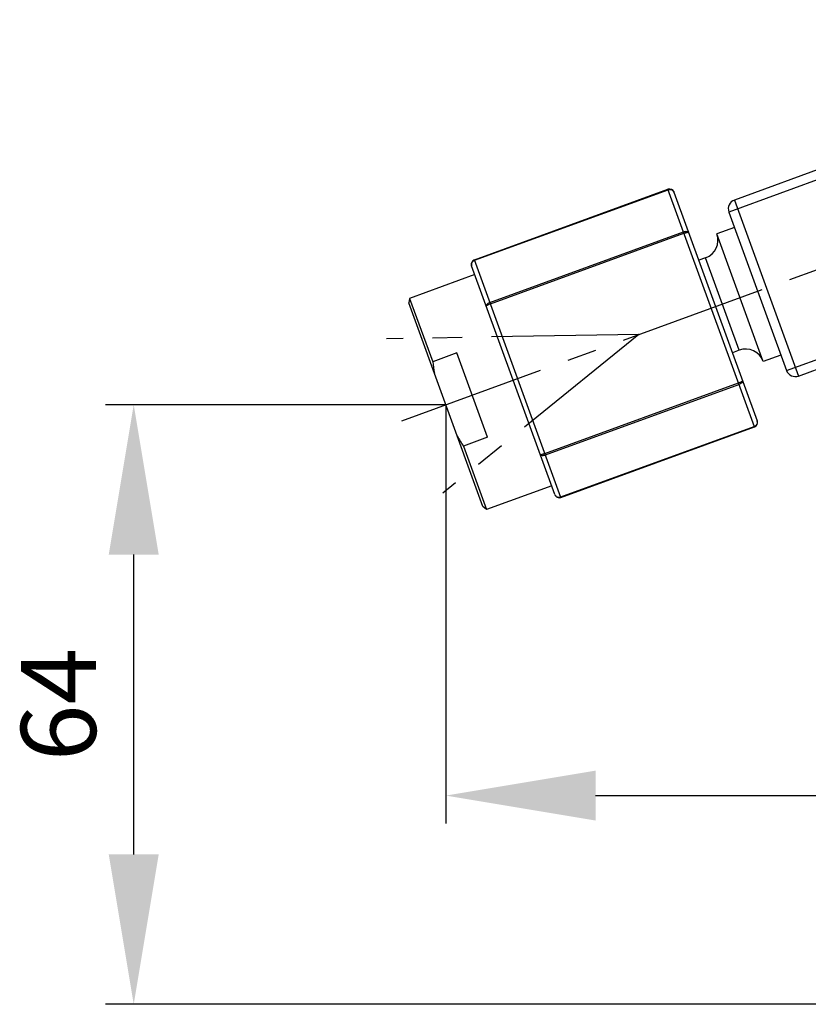
# Model space of a CAD drawing. Extents: x 4661 to 5052, y -1127 to -851.
# Drawn here: x 4855 to 4898, y -1002 to -949 of the extents above; entities that cross this region are included whole.
import ezdxf

# ---------------------------------------------------------------- set-up
doc = ezdxf.new("R2010")
doc.units = 0
doc.header["$LTSCALE"] = 7
doc.header["$MEASUREMENT"] = 0
doc.header["$PDMODE"] = 66
doc.linetypes.add('CENTER', pattern=[0.6, 0.375, -0.075, 0.075, -0.075])
doc.layers.add('02___PRT_ALL_AXES', color=7, linetype='Continuous')
doc.styles.add('ROMANS', font='romans', dxfattribs={"height": 4})

msp = doc.modelspace()

# ---------------------------------------------------------------- linework, layer by layer
at = {"color": 7, "linetype": 'Continuous'}
for p, q in [((4920.101, -949.192), (4893.649, -958.819)), ((4920.272, -949.662), (4893.351, -959.46)), ((4879.764, -962.011), (4890.1, -958.249)), ((4879.772, -962.034), (4890.108, -958.271)), ((4894.717, -970.935), (4890.1, -958.249)), ((4890.421, -958.398), (4894.867, -970.614)), ((4893.649, -958.819), (4897.07, -968.216)), ((4893.351, -959.46), (4896.429, -967.918)), ((4880.591, -964.284), (4890.927, -960.522)), ((4880.619, -964.36), (4890.955, -960.598)), ((4895.19, -967.437), (4892.71, -960.625)), ((4884.381, -974.697), (4879.764, -962.011)), ((4893.908, -966.84), (4892.112, -961.906)), ((4896.429, -967.918), (4912.865, -961.935)), ((4884.06, -974.548), (4879.614, -962.332)), ((4897.07, -968.216), (4913.036, -962.405)), ((4879.785, -962.801), (4876.302, -964.069)), ((4876.302, -964.069), (4876.259, -964.316)), ((4876.302, -964.069), (4877.534, -967.454)), ((4880.214, -975.184), (4876.259, -964.316)), ((4878.826, -966.984), (4877.534, -967.454)), ((4880.466, -971.49), (4878.826, -966.984)), ((4883.526, -972.348), (4893.862, -968.586)), ((4883.554, -972.424), (4893.89, -968.662)), ((4884.373, -974.675), (4894.709, -970.912)), ((4884.381, -974.697), (4894.717, -970.935)), ((4880.466, -971.49), (4879.174, -971.961)), ((4879.174, -971.961), (4880.406, -975.345)), ((4883.889, -974.078), (4880.406, -975.345))]:
    msp.add_line(p, q, dxfattribs=at)
at = {"color": 6, "linetype": 'CENTER', "ltscale": 3}
for p, q in [((4875.887, -970.605), (4931.588, -950.332)), ((4888.551, -965.996), (4875.077, -966.231)), ((4888.551, -965.996), (4878.078, -974.477))]:
    msp.add_line(p, q, dxfattribs=at)
at = {"color": 6}
for p, q in [((4878.236, -969.75), (4860.069, -969.75)), ((4878.236, -969.75), (4878.236, -992.117)), ((4861.569, -993.762), (4861.569, -977.75)), ((4886.236, -990.617), (4923.588, -990.617)), ((4906.134, -1001.762), (4860.069, -1001.762))]:
    msp.add_line(p, q, dxfattribs=at)
at = {"color": 6, "linetype": 'Continuous'}
msp.add_line((4880.406, -975.345), (4880.214, -975.184), dxfattribs=at)
at = {"color": 7, "linetype": 'Continuous'}
for centre, radius, start, end in [((4890.186, -958.484), 0.25, 20, 110), ((4893.82, -959.289), 0.5, 110, 200), ((4891.77, -960.967), 1, 290, 20), ((4879.849, -962.246), 0.25, 110, 200), ((4894.25, -967.779), 1, 20, 110), ((4889.954, -965.933), 12.513, 186.9825, 189.8427), ((4896.899, -967.747), 0.5, 200, 290), ((4894.632, -970.7), 0.25, 290, 20), ((4889.5, -965.245), 12.317, 210.1346, 213.0402), ((4884.295, -974.462), 0.25, 200, 290)]:
    msp.add_arc(centre, radius, start, end, dxfattribs=at)
for points, start_tangent, end_tangent in [([(4890.108, -958.271), (4890.172, -958.257), (4890.236, -958.257), (4890.297, -958.273), (4890.35, -958.304), (4890.393, -958.346), (4890.421, -958.398)], (0.939693, 0.342019), (0.343102, -0.939298)), ([(4890.927, -960.522), (4890.989, -960.503), (4891.05, -960.493), (4891.104, -960.492), (4891.15, -960.5), (4891.182, -960.516), (4891.2, -960.54)], (0.939696, 0.342011), (0.34426, -0.938874)), ([(4890.955, -960.598), (4891.016, -960.577), (4891.074, -960.559), (4891.124, -960.546), (4891.164, -960.538), (4891.19, -960.536), (4891.2, -960.54)], (0.939675, 0.342069), (0.350111, -0.936708)), ([(4879.614, -962.332), (4879.602, -962.274), (4879.607, -962.214), (4879.629, -962.156), (4879.665, -962.105), (4879.714, -962.063), (4879.772, -962.034)], (-0.340962, 0.940077), (0.939689, 0.342029)), ([(4880.394, -964.474), (4880.392, -964.444), (4880.406, -964.41), (4880.436, -964.375), (4880.479, -964.34), (4880.531, -964.31), (4880.591, -964.284)], (-0.339806, 0.940496), (0.939662, 0.342106)), ([(4880.394, -964.474), (4880.399, -964.463), (4880.42, -964.448), (4880.456, -964.429), (4880.503, -964.407), (4880.558, -964.383), (4880.619, -964.36)], (-0.334, 0.942573), (0.939692, 0.342022)), ([(4893.862, -968.586), (4893.923, -968.563), (4893.978, -968.539), (4894.025, -968.517), (4894.061, -968.498), (4894.082, -968.483), (4894.087, -968.472)], (0.939692, 0.342022), (-0.333996, 0.942574)), ([(4893.89, -968.662), (4893.95, -968.636), (4894.002, -968.606), (4894.045, -968.571), (4894.075, -968.536), (4894.089, -968.502), (4894.087, -968.472)], (0.939656, 0.34212), (-0.339804, 0.940496)), ([(4894.709, -970.912), (4894.767, -970.883), (4894.816, -970.841), (4894.853, -970.79), (4894.874, -970.732), (4894.879, -970.672), (4894.867, -970.614)], (0.939686, 0.342037), (-0.340926, 0.94009)), ([(4883.281, -972.406), (4883.291, -972.41), (4883.318, -972.408), (4883.357, -972.4), (4883.407, -972.387), (4883.465, -972.369), (4883.526, -972.348)], (0.349845, -0.936808), (0.939694, 0.342016)), ([(4883.281, -972.406), (4883.299, -972.43), (4883.331, -972.446), (4883.377, -972.454), (4883.431, -972.453), (4883.492, -972.443), (4883.554, -972.424)], (0.344184, -0.938902), (0.939752, 0.341856)), ([(4884.06, -974.548), (4884.088, -974.6), (4884.131, -974.642), (4884.184, -974.673), (4884.245, -974.689), (4884.309, -974.689), (4884.373, -974.675)], (0.343101, -0.939299), (0.939692, 0.342021))]:
    msp.add_spline(points, degree=3, dxfattribs=dict(at, start_tangent=start_tangent, end_tangent=end_tangent))
at = {"color": 6}
for points in [[(4861.569, -969.75), (4862.903, -977.75), (4860.236, -977.75)], [(4878.236, -990.617), (4886.236, -991.95), (4886.236, -989.284)], [(4861.569, -1001.762), (4862.903, -993.762), (4860.236, -993.762)]]:
    msp.add_solid(points, dxfattribs=at)
at = {"layer": '02___PRT_ALL_AXES', "color": 7, "linetype": 'Continuous'}
for p, q in [((4893.65, -960.283), (4892.71, -960.625)), ((4892.112, -961.906), (4891.746, -962.04)), ((4893.908, -966.84), (4893.542, -966.973)), ((4896.129, -967.095), (4895.19, -967.437))]:
    msp.add_line(p, q, dxfattribs=at)
at = {"layer": 'DEFPOINTS', "color": 3}
msp.add_point((4878.236, -969.75), dxfattribs=at)
at = {"layer": 'DEFPOINTS', "color": 6}
msp.add_point((4878.236, -969.75), dxfattribs=at)
msp.add_point((4878.236, -969.75), dxfattribs=at)

# ---------------------------------------------------------------- texts
at = {"color": 7, "insert": (4858.069, -985.756), "char_height": 4, "attachment_point": 5, "rotation": 90, "style": 'ROMANS'}
msp.add_mtext('64', dxfattribs=at)

doc.saveas('drawing.dxf')
